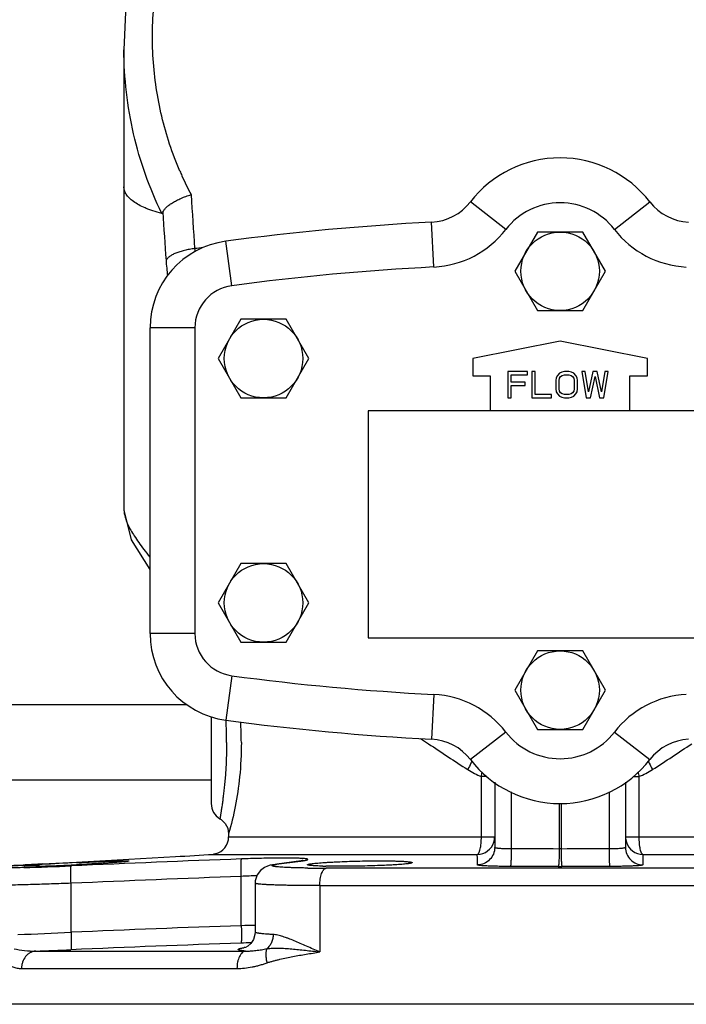
# Model space of a CAD drawing. Units: inches. Extents: x -16.7 to 75.6, y -23 to 55.8.
# Drawn here: x 9.1 to 13.9, y -1.5 to 5.5 of the extents above; entities that cross this region are included whole.
import ezdxf

# ---------------------------------------------------------------- set-up
doc = ezdxf.new("R2010")
doc.units = ezdxf.units.IN
doc.header["$LTSCALE"] = 1.87
doc.header["$MEASUREMENT"] = 0
doc.layers.get('0').update_dxf_attribs({"linetype": 'CONTINUOUS'})

msp = doc.modelspace()

# ---------------------------------------------------------------- linework, layer by layer
for p, q in [((9.8549, 5.6012), (9.8427, 5.3316)), ((9.8427, 5.3403), (9.8427, 2.0392)), ((12.5789, 4.0454), (12.3247, 4.2417)), ((13.3564, 4.0454), (13.6107, 4.2417)), ((12.0635, 3.7757), (12.0471, 4.0965)), ((12.8053, 4.0263), (12.6429, 3.745)), ((13.1301, 4.0263), (12.8053, 4.0263)), ((13.2924, 3.745), (13.1301, 4.0263)), ((10.6147, 3.6415), (10.572, 3.9599)), ((12.6429, 3.745), (12.8053, 3.4638)), ((13.1301, 3.4638), (13.2924, 3.745)), ((12.8053, 3.4638), (13.1301, 3.4638)), ((10.6803, 3.4013), (10.5179, 3.12)), ((11.0051, 3.4013), (10.6803, 3.4013)), ((11.1674, 3.12), (11.0051, 3.4013)), ((10.3514, 3.3405), (10.0302, 3.3405)), ((10.0302, 1.1496), (10.0302, 3.3405)), ((10.3514, 3.3405), (10.3514, 1.1496)), ((12.9677, 3.245), (12.3427, 3.12)), ((13.5927, 3.12), (12.9677, 3.245)), ((10.5179, 3.12), (10.6803, 2.8388)), ((11.0051, 2.8388), (11.1674, 3.12)), ((12.3427, 3.12), (12.3427, 2.995)), ((13.5927, 2.995), (13.5927, 3.12)), ((12.3427, 2.995), (12.4677, 2.995)), ((12.4677, 2.995), (12.4677, 2.745)), ((12.7333, 3.0263), (12.5927, 3.0263)), ((12.5927, 3.0263), (12.5927, 2.8388)), ((12.6161, 3.0024), (12.7333, 3.0024)), ((12.6161, 2.9505), (12.6161, 3.0024)), ((12.7333, 3.0024), (12.7333, 3.0263)), ((12.788, 3.0263), (12.7646, 3.0263)), ((12.7646, 3.0263), (12.7646, 2.8388)), ((12.788, 2.8627), (12.788, 3.0263)), ((12.9403, 2.9824), (12.9364, 2.9625)), ((12.9364, 2.9625), (12.9364, 2.9026)), ((12.9481, 2.9984), (12.9403, 2.9824)), ((12.9638, 3.0143), (12.9481, 2.9984)), ((12.9599, 2.9625), (12.9638, 2.9784)), ((12.9599, 2.9026), (12.9599, 2.9625)), ((12.9794, 3.0223), (12.9638, 3.0143)), ((12.9638, 2.9784), (12.9716, 2.9904)), ((12.9716, 2.9904), (12.9833, 2.9984)), ((12.9989, 3.0263), (12.9794, 3.0223)), ((12.9833, 2.9984), (12.9989, 3.0024)), ((13.0302, 3.0263), (12.9989, 3.0263)), ((12.9989, 3.0024), (13.0302, 3.0024)), ((13.0497, 3.0223), (13.0302, 3.0263)), ((13.0302, 3.0024), (13.0458, 2.9984)), ((13.0458, 2.9984), (13.0575, 2.9904)), ((13.0653, 3.0143), (13.0497, 3.0223)), ((13.0575, 2.9904), (13.0653, 2.9784)), ((13.081, 2.9984), (13.0653, 3.0143)), ((13.0653, 2.9784), (13.0692, 2.9625)), ((13.0692, 2.9625), (13.0692, 2.9026)), ((13.0888, 2.9824), (13.081, 2.9984)), ((13.0927, 2.9625), (13.0888, 2.9824)), ((13.0927, 2.9026), (13.0927, 2.9625)), ((13.1474, 3.0263), (13.1239, 3.0263)), ((13.1239, 3.0263), (13.1552, 2.8388)), ((13.1708, 2.8827), (13.1474, 3.0263)), ((13.2021, 3.0263), (13.1708, 2.8827)), ((13.1864, 2.8388), (13.2177, 2.9904)), ((13.2333, 3.0263), (13.2021, 3.0263)), ((13.2177, 2.9904), (13.2489, 2.8388)), ((13.2646, 2.8827), (13.2333, 3.0263)), ((13.288, 3.0263), (13.2646, 2.8827)), ((13.2802, 2.8388), (13.3114, 3.0263)), ((13.3114, 3.0263), (13.288, 3.0263)), ((13.4677, 2.995), (13.5927, 2.995)), ((13.4677, 2.745), (13.4677, 2.995)), ((12.7177, 2.9505), (12.6161, 2.9505)), ((12.6161, 2.9266), (12.7177, 2.9266)), ((12.6161, 2.8388), (12.6161, 2.9266)), ((12.7177, 2.9266), (12.7177, 2.9505)), ((12.9364, 2.9026), (12.9403, 2.8827)), ((12.9638, 2.8867), (12.9599, 2.9026)), ((13.0692, 2.9026), (13.0653, 2.8867)), ((13.0888, 2.8827), (13.0927, 2.9026)), ((10.6803, 2.8388), (11.0051, 2.8388)), ((12.5927, 2.8388), (12.6161, 2.8388)), ((12.7646, 2.8388), (12.9052, 2.8388)), ((12.9052, 2.8627), (12.788, 2.8627)), ((12.9052, 2.8388), (12.9052, 2.8627)), ((12.9403, 2.8827), (12.9481, 2.8667)), ((12.9481, 2.8667), (12.9638, 2.8508)), ((12.9716, 2.8747), (12.9638, 2.8867)), ((12.9638, 2.8508), (12.9794, 2.8428)), ((12.9833, 2.8667), (12.9716, 2.8747)), ((12.9794, 2.8428), (12.9989, 2.8388)), ((12.9989, 2.8627), (12.9833, 2.8667)), ((13.0302, 2.8627), (12.9989, 2.8627)), ((12.9989, 2.8388), (13.0302, 2.8388)), ((13.0458, 2.8667), (13.0302, 2.8627)), ((13.0302, 2.8388), (13.0497, 2.8428)), ((13.0575, 2.8747), (13.0458, 2.8667)), ((13.0497, 2.8428), (13.0653, 2.8508)), ((13.0653, 2.8867), (13.0575, 2.8747)), ((13.0653, 2.8508), (13.081, 2.8667)), ((13.081, 2.8667), (13.0888, 2.8827)), ((13.1552, 2.8388), (13.1864, 2.8388)), ((13.2489, 2.8388), (13.2802, 2.8388)), ((14.3427, 2.745), (11.5927, 2.745)), ((11.5927, 2.745), (11.5927, 1.12)), ((9.8427, 2.0392), (9.8427, 2.0344)), ((9.8427, 2.0376), (9.8427, 2.035)), ((9.8427, 2.035), (9.8427, 2.0346)), ((9.8427, 2.0344), (9.8427, 2.0339)), ((10.6803, 1.6513), (10.5179, 1.37)), ((11.0051, 1.6513), (10.6803, 1.6513)), ((11.1674, 1.37), (11.0051, 1.6513)), ((10.5179, 1.37), (10.6803, 1.0888)), ((11.0051, 1.0888), (11.1674, 1.37)), ((10.3514, 1.1496), (10.0302, 1.1496)), ((10.6803, 1.0888), (11.0051, 1.0888)), ((11.5927, 1.12), (14.3427, 1.12)), ((12.8053, 1.0263), (12.6429, 0.745)), ((13.1301, 1.0263), (12.8053, 1.0263)), ((13.2924, 0.745), (13.1301, 1.0263)), ((10.6147, 0.8486), (10.572, 0.5302)), ((12.0635, 0.7144), (12.0471, 0.3936)), ((12.6429, 0.745), (12.8053, 0.4638)), ((13.1301, 0.4638), (13.2924, 0.745)), ((10.2937, 0.64), (7.2777, 0.64)), ((10.4677, 0.5539), (10.4677, -0.0675)), ((12.5789, 0.4447), (12.3247, 0.2483)), ((12.8053, 0.4638), (13.1301, 0.4638)), ((13.3564, 0.4447), (13.6107, 0.2483)), ((10.4677, 0.1), (7.2777, 0.1)), ((12.4432, 0.1267), (12.4036, 0.1267)), ((12.4036, -0.3062), (12.4036, 0.1267)), ((12.4989, 0.0853), (12.4989, -0.381)), ((13.4364, 0.0853), (13.4364, -0.381)), ((13.4922, 0.1267), (13.5317, 0.1267)), ((13.5317, 0.1267), (13.5317, -0.3062)), ((12.6174, 0.0156), (12.6174, -0.3925)), ((13.318, 0.0156), (13.318, -0.3925)), ((12.9611, -0.0669), (12.9611, -0.3926)), ((12.9742, -0.0669), (12.9742, -0.3926)), ((10.586, -0.2438), (10.5927, -0.284)), ((10.5927, -0.2819), (10.5927, -0.3062)), ((10.5928, -0.2836), (10.5927, -0.284)), ((10.5927, -0.3062), (12.4989, -0.3062)), ((13.4364, -0.3062), (15.3427, -0.3062)), ((12.9742, -0.3926), (12.9611, -0.3926)), ((9.2576, -0.5), (9.5021, -0.4863)), ((9.5021, -0.4863), (9.8774, -0.4654)), ((9.8774, -0.4654), (10.2128, -0.4468)), ((10.4819, -0.4311), (12.3736, -0.4311)), ((10.4978, -0.4275), (10.4932, -0.4288)), ((10.4974, -0.4277), (10.4978, -0.4275)), ((11.1116, -0.4776), (10.9385, -0.5009)), ((10.9517, -0.5), (11.0687, -0.4842)), ((11.0687, -0.4842), (11.1091, -0.4787)), ((11.109, -0.4779), (11.1221, -0.477)), ((11.1091, -0.4787), (11.1221, -0.477)), ((13.5614, -0.4311), (15.4535, -0.4311)), ((9.1568, -0.5057), (9.1202, -0.5079)), ((9.127, -0.5075), (9.1354, -0.507)), ((9.1954, -0.5035), (9.1568, -0.5057)), ((9.257, -0.5), (9.1954, -0.5035)), ((9.257, -0.5), (9.2576, -0.5)), ((10.9385, -0.5009), (10.9255, -0.5028)), ((10.9359, -0.5023), (10.9517, -0.5)), ((10.9385, -0.5009), (10.9517, -0.5)), ((11.1595, -0.5292), (11.1571, -0.5292)), ((14.6444, -0.53), (11.2909, -0.53)), ((10.6834, -0.9418), (10.6834, -0.5887)), ((9.4639, -0.9892), (9.4639, -0.6382)), ((10.7826, -0.6368), (10.7826, -0.6368)), ((10.7826, -0.6368), (10.7826, -0.9872)), ((11.2456, -0.6548), (14.6898, -0.6548)), ((11.2456, -0.6548), (11.2457, -1.13)), ((10.7826, -0.9872), (10.7826, -0.9872)), ((9.2106, -1.1238), (10.7134, -1.1238)), ((10.7051, -1.1004), (10.704, -1.1008)), ((9.109, -1.2486), (10.6524, -1.2486)), ((17.4667, -1.505), (8.4687, -1.505))]:
    msp.add_line(p, q)
for points in [[(9.8427, 2.0344), (9.895, 1.8224), (10.0286, 1.6096), (10.0302, 1.6076)], [(10.5302, -0.1757), (10.5399, -0.1819), (10.5679, -0.2092), (10.586, -0.2438)], [(10.4932, -0.4288), (10.4909, -0.4294), (10.4875, -0.4302)], [(11.1237, -0.4756), (11.1242, -0.4755), (11.1204, -0.4762), (11.1116, -0.4776)], [(9.1202, -0.5079), (9.0859, -0.51), (9.0539, -0.512), (9.0244, -0.5139), (8.9974, -0.5157), (8.973, -0.5174), (8.9512, -0.519), (8.9319, -0.5205), (8.9151, -0.5219), (8.9006, -0.5232), (8.8882, -0.5244), (8.8775, -0.5257), (8.8677, -0.527), (8.8574, -0.5288), (8.8438, -0.5321), (8.8239, -0.5399), (8.8005, -0.5546), (8.778, -0.5778), (8.7609, -0.6093), (8.7533, -0.6466), (8.7531, -0.6527)], [(10.9255, -0.5028), (10.9067, -0.5059), (10.8899, -0.5096), (10.8721, -0.5149), (10.8488, -0.5253), (10.8208, -0.5462), (10.797, -0.5783), (10.7838, -0.6197), (10.7826, -0.6368)], [(10.7826, -0.9872), (10.7813, -1.005), (10.7698, -1.0419), (10.7508, -1.0697), (10.7296, -1.0881), (10.7131, -1.0973), (10.7051, -1.1004)]]:
    msp.add_lwpolyline(points)
for centre in [(12.9677, 3.745), (10.8427, 3.12), (10.8427, 1.37), (12.9677, 0.745)]:
    msp.add_circle(centre, 0.2812)
for centre, radius, start, end in [((12.9677, 3.745), 0.8125, 37.68565, 142.31435), ((12.4814, 5.4207), 2.4346, 203.18016, 204.03941), ((12.484, 5.4219), 2.4375, 204.04002, 207.56982), ((147.235, 13.3226), 137.2091, 183.772992, 183.934777), ((12.0279, 4.471), 0.375, 272.93158, 322.31435), ((12.9677, 3.745), 0.4913, 37.68565, 142.31435), ((13.9074, 4.471), 0.375, 217.68565, 267.06842), ((132.7654, 12.2459), 122.9101, 183.768534, 183.929572), ((12.9677, -13.88), 18, 92.93158, 97.64839), ((12.0279, 4.471), 0.6963, 272.93158, 322.31435), ((13.9074, 4.471), 0.6963, 217.68565, 267.06842), ((10.6552, 3.3405), 0.625, 97.64839, 180), ((12.9217, -16.9532), 21.0184, 96.86257, 97.02975), ((10.7197, 3.9304), 0.3711, 183.57804, 187.07989), ((12.9677, -13.88), 17.6788, 92.93158, 97.64839), ((10.6552, 3.3405), 0.3038, 97.64839, 180), ((10.6552, 1.1496), 0.625, 180, 262.35161), ((10.6552, 1.1496), 0.3038, 180, 262.35161), ((12.9677, 18.37), 17.6788, 262.35161, 267.06842), ((12.0279, 0.0191), 0.6963, 37.68565, 87.06842), ((13.9074, 0.0191), 0.6963, 92.93158, 142.31435), ((12.9677, 18.37), 18, 262.35161, 267.06842), ((7.4677, 0.3701), 3.1104, 359.99897, 2.95264), ((8.2443, 0.3702), 2.4395, 359.99733, 3.48757), ((12.9677, 0.745), 0.4913, 217.68565, 322.31435), ((26.3775, 21.7842), 25.7865, 236.02727, 236.17816), ((23.3737, 17.2776), 20.3706, 236.14177, 237.08928), ((12.0279, 0.0191), 0.375, 37.68565, 87.06842), ((13.9074, 0.0191), 0.375, 92.93158, 142.31435), ((1.9049, 18.2742), 21.5642, 302.93691, 303.83027), ((12.9677, 0.745), 0.8125, 217.68565, 322.31435), ((12.5852, 0.6089), 0.5152, 237.15078, 249.36599), ((7.9694, 0.8362), 4.4906, 350.90954, 351.31851), ((17.8203, 0.8135), 4.3432, 188.67421, 189.09719), ((13.3502, 0.6089), 0.5152, 290.63402, 302.84923), ((10.5927, -0.0675), 0.125, 179.9982, 240.1677), ((10.4677, -0.3062), 0.125, 283.69375, 360), ((12.374, -0.3061), 0.125, 270.68778, 342.09254), ((12.3738, -0.3062), 0.1251, 342.14855, 359.97114), ((13.5615, -0.3062), 0.1251, 180.02886, 197.85145), ((13.5614, -0.3061), 0.125, 197.90746, 269.31222), ((12.7573, -79.3258), 78.9334, 89.852066, 90.101585), ((13.178, -79.3258), 78.9334, 89.898415, 90.147935), ((10.4635, -19.891), 19.4245, 92.83397, 93.56512), ((16.9459, -169.8567), 169.5085, 92.116694, 92.529523), ((7.9319, 40.8919), 41.4015, 273.15814, 273.53115), ((8.403, 23.6107), 24.1475, 271.71623, 272.5202), ((11.0387, -32.4456), 31.9953, 93.19117, 93.4104), ((9.815, -9.2918), 8.8055, 93.64219, 93.75832), ((9.0343, 7.318), 7.8359, 271.48933, 271.62019), ((8.8533, 13.1744), 13.695, 271.68429, 272.55658), ((8.7434, 15.8548), 16.3777, 272.52255, 272.65894), ((11.2889, 9.7156), 10.2456, 269.27604, 270.01128), ((11.3549, 2.8821), 3.3985, 268.52736, 268.89541), ((12.7511, -79.2012), 78.684, 89.851831, 90.101747), ((12.9677, 4.5367), 5.0542, 269.85191, 270.14809), ((13.1842, -79.2012), 78.684, 89.898253, 90.148169), ((16.9621, -170.2948), 169.8221, 92.11884, 92.530619), ((10.9817, -6.6478), 6.0664, 91.75656, 92.81886), ((16.183, -158.3273), 157.4816, 92.00131, 92.445326), ((10.9794, -13.745), 12.8066, 90.87997, 91.32444), ((8.2179, 24.1972), 25.2171, 271.96439, 272.83217), ((7.952, 34.6168), 35.7627, 272.01675, 272.42118), ((16.1942, -158.6618), 157.6916, 92.003453, 92.446543), ((10.8761, -6.6633), 5.6001, 91.24508, 91.99308), ((10.8053, -1.7238), 0.6329, 98.81138, 99.40823)]:
    msp.add_arc(centre, radius, start, end)
for points, knots in [([(10.2434, 4.4624), (10.2162, 4.5258), (10.1672, 4.655), (10.1106, 4.8547), (10.0711, 5.059), (10.0491, 5.2667), (10.0447, 5.4765), (10.0579, 5.687), (10.0887, 5.897), (10.1367, 6.105), (10.2017, 6.3096), (10.2832, 6.5095), (10.3805, 6.7035), (10.4931, 6.8903), (10.6202, 7.0687), (10.7609, 7.2376), (10.9145, 7.396), (11.0247, 7.4938), (11.0815, 7.5406)], [0, 0, 0, 0, 0.060488, 0.12105, 0.181777, 0.242744, 0.304005, 0.3656, 0.427557, 0.489886, 0.552585, 0.615641, 0.679034, 0.742736, 0.806713, 0.870938, 0.93539, 1, 1, 1, 1]), ([(10.1135, 4.1595), (10.0694, 4.25), (9.9913, 4.4363), (9.9065, 4.7274), (9.8549, 5.0272), (9.843, 5.2301), (9.8427, 5.3317)], [0, 0, 0, 0, 0.249101, 0.498465, 0.748595, 1, 1, 1, 1]), ([(10.1135, 4.1595), (10.0921, 4.1649), (10.0613, 4.1738), (10.022, 4.1875), (9.9878, 4.2011), (9.9501, 4.2191), (9.9115, 4.243), (9.8854, 4.2647), (9.8692, 4.2827), (9.8595, 4.2959), (9.852, 4.3093), (9.8466, 4.3229), (9.8434, 4.3365), (9.8427, 4.3457), (9.8427, 4.3502)], [0, 0, 0, 0, 0.187913, 0.274049, 0.355078, 0.502206, 0.630407, 0.741243, 0.790901, 0.837195, 0.880615, 0.921748, 0.961286, 1, 1, 1, 1]), ([(10.1211, 4.1675), (10.1233, 4.1734), (10.1303, 4.1856), (10.1454, 4.2026), (10.1657, 4.2197), (10.1906, 4.2366), (10.2195, 4.2528), (10.2518, 4.268), (10.2867, 4.2819), (10.311, 4.29), (10.3234, 4.2937)], [0, 0, 0, 0, 0.07737, 0.170243, 0.278955, 0.402446, 0.538905, 0.68597, 0.840863, 1, 1, 1, 1]), ([(10.1211, 4.1675), (10.1205, 4.1661), (10.1197, 4.1642), (10.1184, 4.1621), (10.1172, 4.1606), (10.1158, 4.1596), (10.1144, 4.1593), (10.1138, 4.1594), (10.1134, 4.1595)], [0, 0, 0, 0, 0.370031, 0.51726, 0.641649, 0.836026, 0.918536, 1, 1, 1, 1]), ([(10.3494, 3.9072), (10.3368, 3.9057), (10.3123, 3.9021), (10.2769, 3.8949), (10.2442, 3.8859), (10.2149, 3.8755), (10.1933, 3.8655), (10.1783, 3.8568), (10.1688, 3.8504), (10.1605, 3.8437), (10.1518, 3.8351), (10.1466, 3.8279), (10.1443, 3.8228)], [0, 0, 0, 0, 0.165816, 0.325402, 0.474945, 0.611681, 0.733393, 0.788166, 0.838712, 0.885008, 0.927167, 1, 1, 1, 1]), ([(10.1443, 3.8228), (10.1455, 3.8041), (10.1485, 3.7679), (10.1526, 3.7318), (10.1549, 3.7145)], [0, 0, 0, 0, 0.517267, 1, 1, 1, 1]), ([(9.8427, 2.0346), (9.8431, 2.0237), (9.8458, 2.0009), (9.8555, 1.9662), (9.8707, 1.9293), (9.8915, 1.8898), (9.9178, 1.8473), (9.9494, 1.8012), (9.9865, 1.7511), (10.0134, 1.7166), (10.0277, 1.6985)], [0, 0, 0, 0, 0.084201, 0.175698, 0.277312, 0.391277, 0.51933, 0.66278, 0.822695, 1, 1, 1, 1]), ([(10.5781, 0.37), (10.5781, 0.3339), (10.5772, 0.2802), (10.5741, 0.2094), (10.5711, 0.1584), (10.5673, 0.1096), (10.5631, 0.0634), (10.5585, 0.0204), (10.5537, -0.019), (10.5491, -0.0545), (10.5452, -0.0814), (10.5423, -0.1008), (10.5404, -0.1136), (10.5385, -0.1253), (10.5369, -0.1357), (10.5354, -0.1449), (10.534, -0.153), (10.5329, -0.1598), (10.5321, -0.1647), (10.5315, -0.168), (10.5312, -0.17), (10.5309, -0.1717), (10.5306, -0.1731), (10.5305, -0.1741), (10.5303, -0.1747), (10.5303, -0.1751), (10.5302, -0.1753), (10.5302, -0.1755), (10.5302, -0.1756), (10.5302, -0.1757), (10.5302, -0.1757)], [0, 0, 0, 0, 0.197562, 0.293918, 0.38737, 0.476956, 0.561746, 0.640861, 0.713494, 0.778945, 0.836596, 0.862356, 0.886003, 0.907489, 0.926785, 0.943868, 0.958716, 0.971304, 0.981617, 0.985919, 0.98965, 0.992809, 0.995395, 0.997408, 0.998199, 0.998847, 0.999351, 0.999711, 0.999927, 1, 1, 1, 1]), ([(10.6838, 0.37), (10.6838, 0.2878), (10.6761, 0.1344), (10.644, -0.0842), (10.6117, -0.2189), (10.5928, -0.2836)], [0, 0, 0, 0, 0.372977, 0.694727, 1, 1, 1, 1]), ([(12.3359, 0.2371), (12.3336, 0.2321), (12.3241, 0.2115), (12.3139, 0.1912), (12.3057, 0.1761)], [0, 0, 0, 0, 0.242473, 1, 1, 1, 1]), ([(13.5995, 0.2371), (13.6017, 0.2321), (13.6112, 0.2115), (13.6215, 0.1912), (13.6296, 0.1761)], [0, 0, 0, 0, 0.242474, 1, 1, 1, 1]), ([(12.3755, -0.4311), (12.3776, -0.4306), (12.3807, -0.4282), (12.384, -0.424), (12.3866, -0.4195), (12.389, -0.414), (12.3923, -0.4049), (12.3959, -0.3914), (12.3992, -0.3729), (12.4017, -0.352), (12.4033, -0.3295), (12.4036, -0.3141), (12.4036, -0.3062)], [0, 0, 0, 0, 0.049795, 0.082708, 0.121899, 0.167627, 0.219789, 0.342251, 0.486314, 0.647652, 0.821139, 1, 1, 1, 1]), ([(13.5317, -0.3062), (13.5317, -0.3141), (13.5321, -0.3295), (13.5336, -0.352), (13.5361, -0.3729), (13.5395, -0.3914), (13.543, -0.4049), (13.5463, -0.414), (13.5488, -0.4195), (13.5514, -0.424), (13.5546, -0.4282), (13.5577, -0.4306), (13.5599, -0.4311)], [0, 0, 0, 0, 0.178861, 0.352348, 0.513686, 0.657749, 0.780211, 0.832373, 0.878101, 0.917292, 0.950205, 1, 1, 1, 1]), ([(12.4989, -0.381), (12.4989, -0.3971), (12.4925, -0.4298), (12.4649, -0.4712), (12.4237, -0.499), (12.3911, -0.5057), (12.3749, -0.5058)], [0, 0, 0, 0, 0.249846, 0.499782, 0.749845, 1, 1, 1, 1]), ([(12.6174, -0.3925), (12.6096, -0.3925), (12.5943, -0.3925), (12.5721, -0.3919), (12.5519, -0.3909), (12.5365, -0.3898), (12.5257, -0.3886), (12.5189, -0.3877), (12.513, -0.3868), (12.5081, -0.3858), (12.5042, -0.3847), (12.5017, -0.3837), (12.5002, -0.3829), (12.4995, -0.3823), (12.499, -0.3817), (12.4989, -0.3812), (12.4989, -0.381)], [0, 0, 0, 0, 0.195013, 0.381174, 0.551547, 0.700289, 0.764878, 0.822218, 0.871843, 0.91339, 0.946657, 0.971591, 0.981055, 0.98869, 0.994803, 1, 1, 1, 1]), ([(12.6174, -0.3925), (12.6174, -0.4004), (12.6173, -0.4158), (12.6171, -0.4383), (12.6165, -0.4591), (12.6159, -0.4751), (12.6153, -0.4865), (12.6149, -0.4938), (12.6144, -0.5002), (12.6138, -0.5057), (12.6133, -0.5101), (12.6127, -0.5135), (12.6122, -0.5157), (12.6118, -0.5168), (12.6115, -0.5172), (12.6114, -0.5173)], [0, 0, 0, 0, 0.187942, 0.369863, 0.538236, 0.687209, 0.752755, 0.811592, 0.86322, 0.907144, 0.942929, 0.970356, 0.989315, 0.995649, 1, 1, 1, 1]), ([(12.9611, -0.3926), (12.9611, -0.4005), (12.961, -0.4159), (12.9606, -0.4384), (12.96, -0.4592), (12.9593, -0.4752), (12.9587, -0.4866), (12.9582, -0.4939), (12.9577, -0.5004), (12.9571, -0.5058), (12.9565, -0.5103), (12.9559, -0.5137), (12.9554, -0.5158), (12.955, -0.517), (12.9547, -0.5173), (12.9546, -0.5175)], [0, 0, 0, 0, 0.187904, 0.369795, 0.538151, 0.687119, 0.752667, 0.811509, 0.863146, 0.90708, 0.942878, 0.970321, 0.989297, 0.99564, 1, 1, 1, 1]), ([(12.9742, -0.3926), (12.9742, -0.4005), (12.9744, -0.4159), (12.9747, -0.4384), (12.9754, -0.4592), (12.976, -0.4752), (12.9767, -0.4866), (12.9772, -0.4939), (12.9777, -0.5004), (12.9783, -0.5058), (12.9788, -0.5103), (12.9794, -0.5137), (12.9799, -0.5158), (12.9804, -0.517), (12.9806, -0.5173), (12.9807, -0.5175)], [0, 0, 0, 0, 0.187904, 0.369795, 0.538151, 0.687119, 0.752667, 0.811509, 0.863146, 0.90708, 0.942878, 0.970321, 0.989297, 0.99564, 1, 1, 1, 1]), ([(13.4364, -0.381), (13.4364, -0.3812), (13.4363, -0.3817), (13.4358, -0.3823), (13.4351, -0.3829), (13.4337, -0.3837), (13.4311, -0.3847), (13.4273, -0.3858), (13.4224, -0.3868), (13.4165, -0.3877), (13.4097, -0.3886), (13.3988, -0.3898), (13.3835, -0.3909), (13.3632, -0.3919), (13.3411, -0.3925), (13.3258, -0.3925), (13.318, -0.3925)], [0, 0, 0, 0, 0.005194, 0.011306, 0.018941, 0.028406, 0.053342, 0.086609, 0.128156, 0.17778, 0.23512, 0.299709, 0.44845, 0.618824, 0.804986, 1, 1, 1, 1]), ([(13.318, -0.3925), (13.318, -0.4004), (13.318, -0.4158), (13.3183, -0.4383), (13.3188, -0.4591), (13.3194, -0.4751), (13.32, -0.4865), (13.3205, -0.4938), (13.321, -0.5002), (13.3215, -0.5057), (13.3221, -0.5101), (13.3226, -0.5135), (13.3231, -0.5157), (13.3236, -0.5168), (13.3238, -0.5172), (13.3239, -0.5173)], [0, 0, 0, 0, 0.187936, 0.36985, 0.53822, 0.687192, 0.752738, 0.811576, 0.863205, 0.907132, 0.942919, 0.970349, 0.989311, 0.995647, 1, 1, 1, 1]), ([(13.4364, -0.381), (13.4364, -0.3971), (13.4429, -0.4298), (13.4704, -0.4712), (13.5116, -0.499), (13.5443, -0.5057), (13.5604, -0.5058)], [0, 0, 0, 0, 0.249846, 0.499782, 0.749845, 1, 1, 1, 1]), ([(9.5031, -0.4903), (9.5275, -0.489), (9.5753, -0.4867), (9.6342, -0.484), (9.6792, -0.4822), (9.7107, -0.4809), (9.7402, -0.4798), (9.7674, -0.4789), (9.792, -0.4782), (9.8139, -0.4777), (9.8303, -0.4774), (9.8418, -0.4773), (9.8493, -0.4772), (9.8559, -0.4773), (9.8617, -0.4773), (9.8666, -0.4775), (9.8706, -0.4776), (9.8738, -0.4779), (9.876, -0.4781), (9.8774, -0.4784), (9.878, -0.4786), (9.8781, -0.4788), (9.8781, -0.4789)], [0, 0, 0, 0, 0.194855, 0.382395, 0.471034, 0.555143, 0.633929, 0.706627, 0.772499, 0.830936, 0.881365, 0.903415, 0.923291, 0.940949, 0.956344, 0.969433, 0.980185, 0.988588, 0.994641, 0.998363, 0.999394, 1, 1, 1, 1]), ([(9.8781, -0.4789), (9.8781, -0.479), (9.878, -0.4792), (9.8774, -0.4795), (9.876, -0.4799), (9.8738, -0.4804), (9.8706, -0.481), (9.8666, -0.4816), (9.8617, -0.4822), (9.8559, -0.4829), (9.8493, -0.4836), (9.8418, -0.4843), (9.8303, -0.4854), (9.8139, -0.4868), (9.792, -0.4885), (9.7674, -0.4903), (9.7402, -0.4922), (9.7108, -0.4941), (9.6793, -0.496), (9.6343, -0.4986), (9.5753, -0.5018), (9.5275, -0.5041), (9.5031, -0.5052)], [0, 0, 0, 0, 0.000633, 0.001712, 0.005537, 0.011692, 0.020193, 0.031037, 0.044211, 0.059682, 0.077408, 0.097342, 0.11944, 0.169935, 0.228397, 0.294255, 0.366903, 0.445612, 0.529619, 0.618141, 0.805418, 1, 1, 1, 1]), ([(10.4819, -0.4311), (10.484, -0.4309), (10.4892, -0.4302), (10.4944, -0.4288), (10.4974, -0.4277)], [0, 0, 0, 0, 0.394266, 1, 1, 1, 1]), ([(10.6834, -0.5887), (10.6831, -0.5808), (10.6826, -0.5653), (10.6821, -0.5426), (10.6819, -0.5246), (10.6819, -0.5113), (10.682, -0.5023), (10.6822, -0.4942), (10.6824, -0.4869), (10.6827, -0.4805), (10.683, -0.4751), (10.6834, -0.4707), (10.6839, -0.4678), (10.6842, -0.466), (10.6845, -0.465), (10.6848, -0.4643), (10.685, -0.464), (10.6851, -0.4639)], [0, 0, 0, 0, 0.189822, 0.373379, 0.542929, 0.620549, 0.69247, 0.758031, 0.816689, 0.867937, 0.911273, 0.946259, 0.972689, 0.982668, 0.990494, 0.996213, 1, 1, 1, 1]), ([(11.1062, -0.4597), (11.0951, -0.4591), (11.0704, -0.4582), (11.0301, -0.4576), (10.9833, -0.4574), (10.9106, -0.4578), (10.8106, -0.4598), (10.7281, -0.4623), (10.6851, -0.4639)], [0, 0, 0, 0, 0.079472, 0.175822, 0.287422, 0.412371, 0.693481, 1, 1, 1, 1]), ([(11.1435, -0.4626), (11.1381, -0.4619), (11.1257, -0.4608), (11.1133, -0.46), (11.1062, -0.4597)], [0, 0, 0, 0, 0.431635, 1, 1, 1, 1]), ([(11.1221, -0.477), (11.1246, -0.4766), (11.1292, -0.476), (11.1358, -0.475), (11.1416, -0.474), (11.1467, -0.473), (11.1509, -0.472), (11.1543, -0.471), (11.1566, -0.4702), (11.1581, -0.4695), (11.1589, -0.4691), (11.1595, -0.4686), (11.1599, -0.4682), (11.1601, -0.4677), (11.16, -0.4672), (11.1597, -0.4668), (11.159, -0.4661), (11.1575, -0.4654), (11.1552, -0.4647), (11.152, -0.4639), (11.148, -0.4632), (11.1451, -0.4628), (11.1435, -0.4626)], [0, 0, 0, 0, 0.129364, 0.245529, 0.348308, 0.437529, 0.513043, 0.574754, 0.622764, 0.641764, 0.657553, 0.670326, 0.680454, 0.688677, 0.696313, 0.704957, 0.71577, 0.745981, 0.789108, 0.845715, 0.915994, 1, 1, 1, 1]), ([(11.1576, -0.5052), (11.1576, -0.5049), (11.158, -0.5044), (11.1587, -0.5039), (11.1599, -0.5032), (11.1619, -0.5025), (11.1651, -0.5016), (11.1691, -0.5007), (11.174, -0.4997), (11.1798, -0.4988), (11.1892, -0.4974), (11.2029, -0.4958), (11.2218, -0.4939), (11.2436, -0.492), (11.2682, -0.4902), (11.2954, -0.4884), (11.3249, -0.4866), (11.3563, -0.485), (11.4014, -0.4829), (11.4603, -0.4807), (11.5082, -0.4794), (11.5326, -0.4789)], [0, 0, 0, 0, 0.00259, 0.004491, 0.006896, 0.013331, 0.022015, 0.032981, 0.046233, 0.061749, 0.079493, 0.121501, 0.171908, 0.230237, 0.295929, 0.36839, 0.446895, 0.530692, 0.618998, 0.805844, 1, 1, 1, 1]), ([(11.5326, -0.4789), (11.557, -0.4784), (11.6048, -0.4776), (11.6743, -0.4771), (11.7293, -0.4774), (11.7698, -0.4781), (11.797, -0.4788), (11.8216, -0.4797), (11.8435, -0.4808), (11.8623, -0.482), (11.8761, -0.4832), (11.8854, -0.4842), (11.8912, -0.485), (11.8961, -0.4858), (11.9001, -0.4866), (11.9033, -0.4874), (11.9054, -0.4882), (11.9066, -0.4888), (11.9073, -0.4894), (11.9076, -0.4899), (11.9076, -0.4903)], [0, 0, 0, 0, 0.194311, 0.381299, 0.553496, 0.632021, 0.704475, 0.770134, 0.828405, 0.878729, 0.920636, 0.938326, 0.953787, 0.966985, 0.977902, 0.986547, 0.992963, 0.995371, 0.997291, 1, 1, 1, 1]), ([(11.9076, -0.4903), (11.9076, -0.4906), (11.9073, -0.4912), (11.9066, -0.4917), (11.9054, -0.4924), (11.9033, -0.4932), (11.9001, -0.4941), (11.8961, -0.4951), (11.8912, -0.496), (11.8854, -0.497), (11.8761, -0.4983), (11.8623, -0.5), (11.8435, -0.5018), (11.8216, -0.5036), (11.797, -0.5053), (11.7698, -0.507), (11.7293, -0.5091), (11.6744, -0.5114), (11.6049, -0.5137), (11.557, -0.5147), (11.5326, -0.5152)], [0, 0, 0, 0, 0.002741, 0.004688, 0.007128, 0.013609, 0.02232, 0.033299, 0.046556, 0.062072, 0.07981, 0.121797, 0.172176, 0.230473, 0.296132, 0.368561, 0.447038, 0.619087, 0.805888, 1, 1, 1, 1]), ([(12.3749, -0.5058), (12.3749, -0.5027), (12.3749, -0.4964), (12.3749, -0.487), (12.3752, -0.4776), (12.3754, -0.4683), (12.3754, -0.4589), (12.3746, -0.4496), (12.3738, -0.4403), (12.3735, -0.4341), (12.3736, -0.4311)], [0, 0, 0, 0, 0.125707, 0.251264, 0.376685, 0.501902, 0.626806, 0.751606, 0.876151, 1, 1, 1, 1]), ([(13.5614, -0.4311), (13.5614, -0.4341), (13.5612, -0.4403), (13.5605, -0.4496), (13.56, -0.4589), (13.56, -0.4683), (13.5602, -0.4776), (13.5604, -0.487), (13.5604, -0.4964), (13.5604, -0.5027), (13.5604, -0.5058)], [0, 0, 0, 0, 0.123867, 0.24832, 0.373054, 0.497991, 0.623233, 0.748675, 0.874262, 1, 1, 1, 1]), ([(9.1262, -0.5259), (9.1074, -0.5265), (9.0719, -0.5275), (9.0288, -0.5285), (8.9973, -0.5291), (8.9763, -0.5295), (8.957, -0.5298), (8.9396, -0.5299), (8.9241, -0.53), (8.9106, -0.53), (8.9006, -0.5299), (8.8935, -0.5298), (8.8891, -0.5297), (8.8851, -0.5295), (8.8816, -0.5294), (8.8787, -0.5292), (8.8763, -0.529), (8.8747, -0.5288), (8.8736, -0.5286), (8.873, -0.5284), (8.8726, -0.5283), (8.8722, -0.5282), (8.872, -0.528), (8.8719, -0.5277), (8.8722, -0.5275), (8.8726, -0.5273), (8.8731, -0.5271), (8.8737, -0.527), (8.8748, -0.5267), (8.8765, -0.5263), (8.8789, -0.5259), (8.8818, -0.5255), (8.8853, -0.525), (8.891, -0.5244), (8.8994, -0.5235), (8.911, -0.5224), (8.9246, -0.5212), (8.9401, -0.5199), (8.9576, -0.5186), (8.9845, -0.5166), (9.0224, -0.514), (9.0726, -0.5108), (9.1082, -0.5086), (9.127, -0.5075)], [0, 0, 0, 0, 0.110171, 0.208861, 0.253483, 0.294742, 0.332498, 0.366634, 0.397028, 0.423568, 0.446169, 0.455972, 0.464765, 0.472542, 0.479294, 0.485015, 0.489703, 0.493361, 0.494806, 0.495997, 0.496939, 0.497639, 0.498119, 0.498447, 0.499297, 0.500047, 0.501043, 0.502292, 0.503795, 0.507573, 0.51238, 0.518216, 0.525077, 0.53296, 0.551774, 0.574603, 0.601361, 0.631956, 0.666296, 0.704265, 0.790516, 0.889531, 1, 1, 1, 1]), ([(9.1281, -0.5152), (9.1281, -0.5151), (9.1283, -0.515), (9.1286, -0.5148), (9.1292, -0.5146), (9.1304, -0.5143), (9.1325, -0.5139), (9.1356, -0.5135), (9.1396, -0.513), (9.1446, -0.5124), (9.1503, -0.5118), (9.1569, -0.5112), (9.1644, -0.5106), (9.1759, -0.5096), (9.1923, -0.5084), (9.2141, -0.5068), (9.2296, -0.5058), (9.2378, -0.5052)], [0, 0, 0, 0, 0.001882, 0.005384, 0.010802, 0.0182, 0.038995, 0.067805, 0.104606, 0.149349, 0.201926, 0.262183, 0.329968, 0.405127, 0.576911, 0.775851, 1, 1, 1, 1]), ([(9.2379, -0.5152), (9.2297, -0.5154), (9.2142, -0.5158), (9.1923, -0.5162), (9.1759, -0.5164), (9.1644, -0.5165), (9.1569, -0.5166), (9.1503, -0.5165), (9.1446, -0.5165), (9.1397, -0.5164), (9.1356, -0.5162), (9.1325, -0.5161), (9.1302, -0.5159), (9.1289, -0.5156), (9.1283, -0.5154), (9.1281, -0.5153), (9.1281, -0.5152)], [0, 0, 0, 0, 0.224665, 0.423973, 0.595968, 0.671172, 0.738963, 0.799188, 0.851695, 0.896332, 0.93299, 0.961627, 0.982219, 0.994799, 0.998189, 1, 1, 1, 1]), ([(9.4639, -0.6382), (9.4635, -0.6303), (9.4629, -0.6146), (9.4623, -0.5919), (9.462, -0.5738), (9.4619, -0.5605), (9.4619, -0.5515), (9.462, -0.5433), (9.4622, -0.536), (9.4624, -0.5296), (9.4627, -0.5243), (9.4631, -0.52), (9.4635, -0.5171), (9.4639, -0.5153), (9.4642, -0.5144), (9.4644, -0.5138), (9.4647, -0.5135), (9.4648, -0.5134)], [0, 0, 0, 0, 0.190848, 0.375312, 0.545522, 0.62335, 0.695386, 0.760957, 0.819518, 0.870555, 0.913562, 0.9481, 0.97397, 0.983633, 0.991124, 0.996505, 1, 1, 1, 1]), ([(11.1571, -0.5292), (11.1444, -0.529), (11.1199, -0.5286), (11.0844, -0.5278), (11.0516, -0.5269), (11.0217, -0.5258), (10.9949, -0.5245), (10.9714, -0.5232), (10.9539, -0.5218), (10.9417, -0.5207), (10.9338, -0.5198), (10.9269, -0.5189), (10.9209, -0.518), (10.9158, -0.5171), (10.9116, -0.5161), (10.9084, -0.5151), (10.9063, -0.5142), (10.9052, -0.5135), (10.9046, -0.5129), (10.9043, -0.5124), (10.9042, -0.5115), (10.9048, -0.5107), (10.9056, -0.51), (10.907, -0.5092), (10.9093, -0.5082), (10.9128, -0.5071), (10.9172, -0.5059), (10.9226, -0.5047), (10.9289, -0.5035), (10.9334, -0.5027), (10.9359, -0.5023)], [0, 0, 0, 0, 0.13201, 0.255345, 0.369256, 0.473054, 0.566111, 0.647869, 0.717846, 0.74829, 0.775642, 0.799873, 0.820958, 0.838878, 0.853629, 0.865247, 0.873826, 0.877054, 0.879662, 0.881793, 0.883704, 0.888136, 0.891177, 0.894899, 0.904555, 0.917306, 0.933226, 0.952333, 0.974602, 1, 1, 1, 1]), ([(11.2676, -0.5152), (11.2593, -0.515), (11.2438, -0.5145), (11.2219, -0.5136), (11.203, -0.5126), (11.1892, -0.5116), (11.1798, -0.5107), (11.1741, -0.51), (11.1691, -0.5093), (11.1651, -0.5086), (11.1623, -0.5079), (11.1605, -0.5073), (11.1595, -0.5069), (11.1587, -0.5065), (11.158, -0.5061), (11.1576, -0.5056), (11.1576, -0.5052)], [0, 0, 0, 0, 0.222596, 0.420131, 0.590701, 0.73269, 0.792598, 0.844933, 0.88957, 0.92644, 0.955568, 0.967262, 0.97708, 0.985081, 0.991383, 1, 1, 1, 1]), ([(11.2456, -0.6548), (11.2456, -0.647), (11.2462, -0.6315), (11.2486, -0.6089), (11.2527, -0.588), (11.2581, -0.5694), (11.2639, -0.5559), (11.2692, -0.5469), (11.2732, -0.5414), (11.2774, -0.5369), (11.2818, -0.5334), (11.2863, -0.5311), (11.2894, -0.5302), (11.2909, -0.53)], [0, 0, 0, 0, 0.168237, 0.331973, 0.485432, 0.624448, 0.74578, 0.799264, 0.847822, 0.891586, 0.930996, 0.966776, 1, 1, 1, 1]), ([(11.5326, -0.5152), (11.4894, -0.516), (11.4263, -0.5167), (11.3452, -0.5165), (11.3074, -0.516), (11.2894, -0.5157)], [0, 0, 0, 0, 0.532876, 0.778503, 1, 1, 1, 1]), ([(12.6114, -0.5173), (12.5958, -0.5174), (12.5653, -0.5173), (12.5211, -0.5167), (12.4864, -0.5159), (12.4609, -0.515), (12.4439, -0.5143), (12.4284, -0.5135), (12.4148, -0.5126), (12.4031, -0.5116), (12.3945, -0.5107), (12.3887, -0.51), (12.3851, -0.5094), (12.382, -0.5089), (12.3795, -0.5083), (12.3776, -0.5077), (12.3763, -0.5072), (12.3756, -0.5068), (12.3751, -0.5064), (12.3749, -0.506), (12.3749, -0.5058)], [0, 0, 0, 0, 0.197058, 0.385156, 0.557263, 0.635434, 0.707398, 0.772485, 0.830152, 0.879894, 0.921285, 0.938753, 0.954022, 0.967063, 0.977861, 0.98643, 0.992817, 0.995233, 0.997178, 1, 1, 1, 1]), ([(13.5604, -0.5058), (13.5604, -0.506), (13.5602, -0.5064), (13.5598, -0.5068), (13.5591, -0.5072), (13.5578, -0.5077), (13.5558, -0.5083), (13.5533, -0.5089), (13.5503, -0.5094), (13.5467, -0.51), (13.5409, -0.5107), (13.5323, -0.5116), (13.5205, -0.5126), (13.5069, -0.5135), (13.4915, -0.5143), (13.4745, -0.515), (13.4489, -0.5159), (13.4142, -0.5167), (13.3701, -0.5173), (13.3396, -0.5174), (13.3239, -0.5173)], [0, 0, 0, 0, 0.002822, 0.004767, 0.007183, 0.01357, 0.02214, 0.032938, 0.045978, 0.061248, 0.078715, 0.120105, 0.169847, 0.227514, 0.292602, 0.364567, 0.442737, 0.614844, 0.802942, 1, 1, 1, 1]), ([(9.4639, -0.6382), (9.417, -0.64), (9.3475, -0.6424), (9.2559, -0.6453), (9.1901, -0.6472), (9.1272, -0.649), (9.0677, -0.6505), (9.012, -0.6519), (8.9608, -0.653), (8.9144, -0.6538), (8.8791, -0.6543), (8.8535, -0.6546), (8.8365, -0.6547), (8.821, -0.6548), (8.8071, -0.6548), (8.7947, -0.6548), (8.7839, -0.6547), (8.7747, -0.6545), (8.7671, -0.6543), (8.7619, -0.654), (8.7585, -0.6538), (8.7566, -0.6536), (8.7552, -0.6534), (8.7542, -0.6532), (8.7536, -0.6531), (8.7533, -0.6529), (8.7531, -0.6528), (8.7531, -0.6527)], [0, 0, 0, 0, 0.197715, 0.293659, 0.386418, 0.475196, 0.559217, 0.637723, 0.709981, 0.775355, 0.833249, 0.859224, 0.883144, 0.904954, 0.9246, 0.942034, 0.957226, 0.970143, 0.980758, 0.989041, 0.992303, 0.99498, 0.997074, 0.998588, 0.999132, 0.999539, 1, 1, 1, 1]), ([(11.2456, -0.6548), (11.2128, -0.6548), (11.1499, -0.6547), (11.0732, -0.6539), (11.0165, -0.653), (10.978, -0.6522), (10.9425, -0.6512), (10.9103, -0.6501), (10.8813, -0.6489), (10.8559, -0.6476), (10.8342, -0.6461), (10.8185, -0.6447), (10.8078, -0.6435), (10.8012, -0.6427), (10.7957, -0.6418), (10.7911, -0.6409), (10.7875, -0.64), (10.7852, -0.6391), (10.7838, -0.6384), (10.7832, -0.6379), (10.7827, -0.6374), (10.7826, -0.637), (10.7826, -0.6368)], [0, 0, 0, 0, 0.21196, 0.406001, 0.494977, 0.577939, 0.654439, 0.724068, 0.78645, 0.841253, 0.888192, 0.927023, 0.943339, 0.957567, 0.969693, 0.979712, 0.987638, 0.993514, 0.995719, 0.997476, 0.998854, 1, 1, 1, 1]), ([(10.6834, -0.9418), (10.6836, -0.9497), (10.6841, -0.9653), (10.6845, -0.9879), (10.6847, -1.0058), (10.6846, -1.0191), (10.6845, -1.0281), (10.6844, -1.0363), (10.6841, -1.0436), (10.6838, -1.05), (10.6835, -1.0554), (10.6831, -1.0598), (10.6826, -1.0627), (10.6823, -1.0646), (10.682, -1.0655), (10.6817, -1.0662), (10.6815, -1.0665), (10.6814, -1.0666)], [0, 0, 0, 0, 0.1896, 0.372962, 0.542369, 0.619944, 0.691841, 0.757399, 0.816078, 0.867371, 0.910778, 0.94586, 0.97241, 0.982457, 0.990355, 0.996148, 1, 1, 1, 1]), ([(10.9118, -1.0051), (10.902, -1.0046), (10.8834, -1.0036), (10.8575, -1.0018), (10.8353, -0.9998), (10.8192, -0.998), (10.8083, -0.9964), (10.8016, -0.9952), (10.7959, -0.994), (10.7912, -0.9928), (10.788, -0.9916), (10.7859, -0.9907), (10.7841, -0.9897), (10.7826, -0.9884), (10.7826, -0.9872)], [0, 0, 0, 0, 0.224481, 0.421797, 0.590925, 0.731029, 0.790004, 0.841523, 0.885572, 0.922174, 0.951433, 0.963389, 0.973633, 1, 1, 1, 1]), ([(9.4639, -0.9892), (9.4642, -0.9971), (9.4648, -1.0127), (9.4654, -1.0355), (9.4657, -1.0535), (9.4657, -1.0668), (9.4657, -1.0758), (9.4656, -1.084), (9.4654, -1.0913), (9.4652, -1.0977), (9.4648, -1.103), (9.4645, -1.1074), (9.4641, -1.1103), (9.4637, -1.112), (9.4634, -1.113), (9.4632, -1.1136), (9.4629, -1.1139), (9.4628, -1.114)], [0, 0, 0, 0, 0.190605, 0.374855, 0.544908, 0.622686, 0.694695, 0.760264, 0.818848, 0.869935, 0.913021, 0.947665, 0.973669, 0.983406, 0.990976, 0.996438, 1, 1, 1, 1]), ([(10.9118, -1.0051), (10.9117, -1.015), (10.9095, -1.0345), (10.9007, -1.0623), (10.8867, -1.0869), (10.8742, -1.1007), (10.8674, -1.1066)], [0, 0, 0, 0, 0.259046, 0.514513, 0.762348, 1, 1, 1, 1]), ([(11.2457, -1.13), (11.2139, -1.1164), (11.1673, -1.0957), (11.1063, -1.0689), (11.0632, -1.0504), (11.0284, -1.0364), (11.0015, -1.0265), (10.9823, -1.02), (10.9637, -1.0144), (10.9458, -1.0098), (10.9286, -1.0066), (10.9173, -1.0054), (10.9118, -1.0051)], [0, 0, 0, 0, 0.28988, 0.427432, 0.558832, 0.683057, 0.742095, 0.798865, 0.85318, 0.904893, 0.953862, 1, 1, 1, 1]), ([(9.0551, -1.1066), (9.08, -1.1121), (9.1316, -1.1211), (9.1839, -1.1243), (9.2106, -1.1238)], [0, 0, 0, 0, 0.489092, 1, 1, 1, 1]), ([(9.2106, -1.1238), (9.2038, -1.1242), (9.1902, -1.1266), (9.1708, -1.1345), (9.1531, -1.1466), (9.1324, -1.1677), (9.1177, -1.195), (9.1103, -1.225), (9.109, -1.2407), (9.109, -1.2486)], [0, 0, 0, 0, 0.115278, 0.232767, 0.352998, 0.476595, 0.733242, 0.866245, 1, 1, 1, 1]), ([(10.7134, -1.1238), (10.7113, -1.124), (10.7072, -1.1248), (10.6989, -1.128), (10.6889, -1.1351), (10.6784, -1.1473), (10.6693, -1.1629), (10.662, -1.1816), (10.6565, -1.2026), (10.6532, -1.2252), (10.6524, -1.2407), (10.6524, -1.2486)], [0, 0, 0, 0, 0.041363, 0.08439, 0.177917, 0.284718, 0.40595, 0.540854, 0.687207, 0.841828, 1, 1, 1, 1]), ([(10.7134, -1.1238), (10.7062, -1.1231), (10.6961, -1.122), (10.6836, -1.1201), (10.6764, -1.1188), (10.6706, -1.1174), (10.6666, -1.1162), (10.6642, -1.1152), (10.6629, -1.1144), (10.662, -1.1137), (10.6614, -1.1129), (10.6612, -1.112), (10.6614, -1.1112), (10.662, -1.1104), (10.6629, -1.1096), (10.6642, -1.1088), (10.6666, -1.1076), (10.6705, -1.1062), (10.6764, -1.1045), (10.6836, -1.1028), (10.6922, -1.1011), (10.6985, -1.1), (10.7018, -1.0995)], [0, 0, 0, 0, 0.221059, 0.310415, 0.385543, 0.44646, 0.493333, 0.511652, 0.526719, 0.538794, 0.548389, 0.556505, 0.564706, 0.574517, 0.586878, 0.60226, 0.620907, 0.668446, 0.730029, 0.805811, 0.895826, 1, 1, 1, 1]), ([(10.7134, -1.1238), (10.7258, -1.124), (10.7509, -1.1234), (10.789, -1.1198), (10.828, -1.1141), (10.8541, -1.1092), (10.8674, -1.1066)], [0, 0, 0, 0, 0.23976, 0.485838, 0.73908, 1, 1, 1, 1]), ([(10.8674, -1.1067), (10.8659, -1.1095), (10.8634, -1.1157), (10.8609, -1.126), (10.8594, -1.1376), (10.8589, -1.1552), (10.8611, -1.1791), (10.8653, -1.1983), (10.8681, -1.2081)], [0, 0, 0, 0, 0.091434, 0.193857, 0.307027, 0.430305, 0.70303, 1, 1, 1, 1]), ([(10.8674, -1.1067), (10.881, -1.1046), (10.9019, -1.1029), (10.9303, -1.1023), (10.9601, -1.1025), (10.9984, -1.1042), (11.0454, -1.1078), (11.0939, -1.1125), (11.1435, -1.1179), (11.1942, -1.1239), (11.2283, -1.128), (11.2456, -1.13)], [0, 0, 0, 0, 0.108848, 0.165643, 0.223872, 0.344036, 0.468504, 0.596725, 0.728282, 0.862817, 1, 1, 1, 1]), ([(10.8681, -1.2081), (10.8756, -1.2055), (10.8907, -1.2006), (10.9135, -1.194), (10.9366, -1.188), (10.9675, -1.1806), (11.0066, -1.1721), (11.0538, -1.1628), (11.1013, -1.1541), (11.1492, -1.1459), (11.1973, -1.138), (11.2295, -1.1328), (11.2457, -1.13)], [0, 0, 0, 0, 0.061579, 0.123208, 0.18492, 0.246743, 0.370787, 0.495411, 0.62064, 0.746479, 0.872928, 1, 1, 1, 1]), ([(8.9875, -1.2081), (8.9967, -1.2142), (9.0157, -1.2253), (9.0456, -1.2383), (9.0769, -1.2466), (9.0983, -1.2486), (9.109, -1.2486)], [0, 0, 0, 0, 0.255657, 0.505809, 0.752665, 1, 1, 1, 1]), ([(10.6524, -1.2486), (10.6887, -1.2486), (10.7343, -1.2435), (10.7878, -1.2319), (10.8147, -1.2249), (10.8415, -1.217), (10.8592, -1.2112), (10.8681, -1.2081)], [0, 0, 0, 0, 0.494157, 0.61956, 0.745672, 0.872492, 1, 1, 1, 1])]:
    msp.add_open_spline(points, degree=3, knots=knots)

doc.saveas('drawing.dxf')
